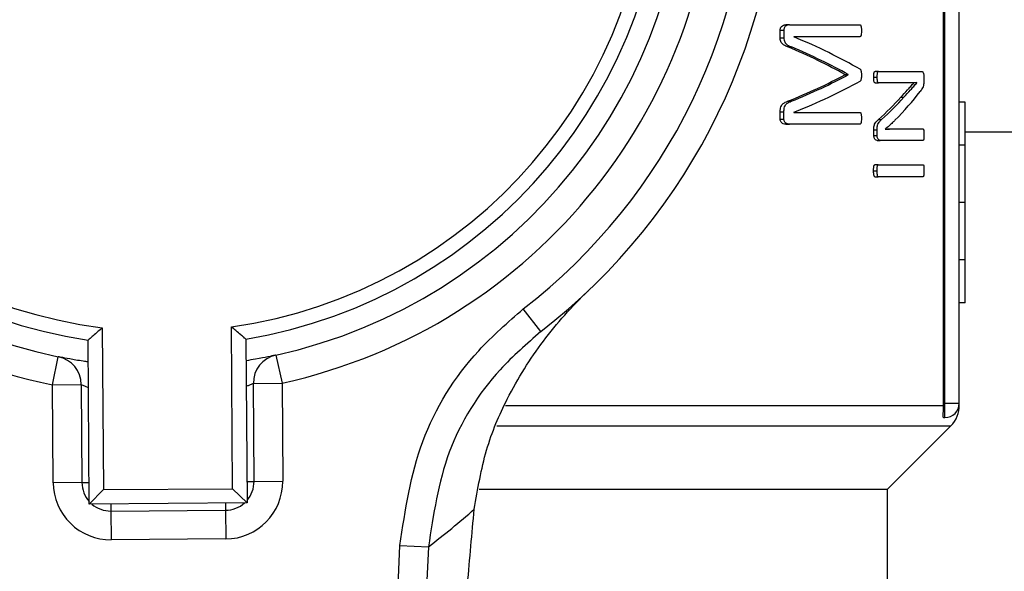
# Model space of a CAD drawing. Units: millimetres. Extents: x 60 to 6240, y 60 to 4395.
# Drawn here: x 1776 to 1811, y 3710 to 3729 of the extents above; entities that cross this region are included whole.
import ezdxf

# ---------------------------------------------------------------- set-up
doc = ezdxf.new("R2010")
doc.units = ezdxf.units.MM
doc.header["$LTSCALE"] = 15

msp = doc.modelspace()

# ---------------------------------------------------------------- linework, layer by layer
at = {"color": 7, "linetype": 'Continuous', "lineweight": 25}
for p, q in [((1808.527, 3715.569), (1808.527, 3747.569)), ((1808.577, 3715.569), (1808.577, 3747.619)), ((1809.077, 3715.569), (1809.077, 3747.801)), ((1803.156, 3728.769), (1803.028, 3728.769)), ((1803.156, 3728.769), (1805.612, 3728.769)), ((1802.834, 3728.318), (1802.834, 3728.588)), ((1802.834, 3728.588), (1802.963, 3728.588)), ((1802.834, 3728.318), (1802.963, 3728.318)), ((1802.963, 3728.588), (1802.963, 3728.318)), ((1805.612, 3728.356), (1803.306, 3728.356)), ((1803.306, 3728.356), (1803.306, 3728.352)), ((1803.1, 3727.999), (1803.227, 3727.999)), ((1805.092, 3727.026), (1805.092, 3727.037)), ((1805.092, 3727.037), (1805.208, 3727.037)), ((1805.092, 3727.026), (1805.208, 3727.026)), ((1805.208, 3727.026), (1805.208, 3727.037)), ((1806.094, 3726.947), (1806.206, 3726.947)), ((1806.256, 3727.146), (1806.145, 3727.146)), ((1806.256, 3727.146), (1807.769, 3727.146)), ((1807.843, 3726.966), (1807.843, 3726.831)), ((1806.145, 3726.744), (1806.256, 3726.744)), ((1807.22, 3726.744), (1806.256, 3726.744)), ((1807.597, 3726.748), (1807.597, 3726.752)), ((1807.04, 3726.241), (1807.148, 3726.241)), ((1803.094, 3726.102), (1803.221, 3726.102)), ((1809.277, 3726.069), (1809.077, 3726.069)), ((1809.277, 3724.569), (1809.277, 3726.069)), ((1802.834, 3725.479), (1802.834, 3725.734)), ((1802.834, 3725.734), (1802.963, 3725.734)), ((1802.963, 3725.479), (1802.963, 3725.734)), ((1803.306, 3725.719), (1803.306, 3725.715)), ((1803.306, 3725.715), (1805.612, 3725.715)), ((1802.834, 3725.479), (1802.963, 3725.479)), ((1803.028, 3725.306), (1803.156, 3725.306)), ((1805.612, 3725.306), (1803.156, 3725.306)), ((1806.26, 3725.467), (1806.371, 3725.467)), ((1806.099, 3724.911), (1806.099, 3725.11)), ((1806.099, 3725.11), (1806.211, 3725.11)), ((1806.099, 3724.911), (1806.211, 3724.911)), ((1806.211, 3724.911), (1806.211, 3725.11)), ((1806.497, 3725.133), (1806.497, 3725.129)), ((1806.801, 3725.14), (1806.909, 3725.14)), ((1806.909, 3725.14), (1807.815, 3725.14)), ((1971.327, 3725.019), (1809.277, 3725.019)), ((1806.212, 3724.739), (1806.323, 3724.739)), ((1807.815, 3724.739), (1806.323, 3724.739)), ((1809.277, 3724.569), (1809.077, 3724.569)), ((1809.277, 3722.569), (1809.277, 3724.569)), ((1806.251, 3723.89), (1806.139, 3723.89)), ((1806.251, 3723.89), (1807.815, 3723.89)), ((1806.09, 3723.679), (1806.202, 3723.679)), ((1806.139, 3723.469), (1806.251, 3723.469)), ((1807.815, 3723.469), (1806.251, 3723.469)), ((1809.277, 3722.569), (1809.077, 3722.569)), ((1809.277, 3720.569), (1809.277, 3722.569)), ((1809.277, 3720.569), (1809.077, 3720.569)), ((1809.277, 3719.069), (1809.277, 3720.569)), ((1809.277, 3719.069), (1809.077, 3719.069)), ((1794.489, 3718.069), (1793.877, 3718.86)), ((1779.201, 3718.203), (1779.243, 3712.553)), ((1783.743, 3712.586), (1783.701, 3718.236)), ((1778.747, 3712.049), (1778.704, 3717.767)), ((1784.204, 3717.807), (1784.246, 3712.09)), ((1777.466, 3716.21), (1777.666, 3717.19)), ((1785.251, 3717.246), (1785.466, 3716.269)), ((1777.466, 3716.21), (1778.466, 3716.218)), ((1777.491, 3712.79), (1777.466, 3716.21)), ((1778.466, 3716.218), (1778.491, 3712.798)), ((1784.466, 3716.262), (1785.466, 3716.269)), ((1784.491, 3712.842), (1784.466, 3716.262)), ((1785.466, 3716.269), (1785.491, 3712.849)), ((1793.252, 3715.483), (1808.528, 3715.483)), ((1808.528, 3715.483), (1808.527, 3715.569)), ((1808.577, 3715.569), (1808.527, 3715.569)), ((1808.577, 3715.569), (1809.077, 3715.569)), ((1808.577, 3715.069), (1808.577, 3715.569)), ((1808.532, 3715.069), (1808.577, 3715.069)), ((1792.956, 3714.776), (1808.784, 3714.776)), ((1806.577, 3712.569), (1808.784, 3714.776)), ((1784.491, 3712.842), (1785.491, 3712.849)), ((1778.491, 3712.798), (1777.491, 3712.79)), ((1778.491, 3712.798), (1778.741, 3712.799)), ((1779.243, 3712.553), (1778.747, 3712.049)), ((1779.243, 3712.553), (1783.743, 3712.586)), ((1783.743, 3712.586), (1784.246, 3712.09)), ((1784.241, 3712.84), (1784.491, 3712.842)), ((1792.334, 3712.569), (1806.577, 3712.569)), ((1806.577, 3699.219), (1806.577, 3712.569)), ((1784.246, 3712.09), (1778.747, 3712.049)), ((1779.497, 3712.055), (1779.498, 3711.805)), ((1779.498, 3711.805), (1783.498, 3711.834)), ((1783.496, 3712.084), (1783.498, 3711.834)), ((1783.498, 3711.834), (1783.506, 3710.834)), ((1779.498, 3711.805), (1779.506, 3710.805)), ((1783.506, 3710.834), (1779.506, 3710.805)), ((1788.032, 3677.564), (1789.578, 3710.607)), ((1790.573, 3710.56), (1789.027, 3677.518)), ((1789.578, 3710.607), (1790.573, 3710.56))]:
    msp.add_line(p, q, dxfattribs=at)
for centre, radius, start, end in [((1781.327, 3735.069), 19.25, 102.415, 258.429), ((1781.327, 3735.069), 19.25, 282.415, 78.429), ((1781.327, 3735.069), 18.25, 102.415, 258.429), ((1781.327, 3735.069), 18.25, 282.415, 78.429), ((1781.327, 3735.069), 17.5, 99.4631, 261.3809), ((1781.327, 3735.069), 17.5, 279.4631, 81.3809), ((1781.327, 3735.069), 21.5, 307.749, 53.095), ((1781.327, 3735.069), 17, 98.0276, 262.8164), ((1781.327, 3735.069), 17, 278.0276, 82.8164), ((1781.327, 3735.069), 20.5, 307.749, 53.095), ((1777.466, 3716.21), 1, 0.422, 78.429), ((1785.466, 3716.269), 1, 102.415, 180.422), ((1808.577, 3715.569), 0.5, 270, 0), ((1808.077, 3715.483), 1, 315, 1.5929), ((1783.491, 3712.834), 2, 270.422, 0.422), ((1779.491, 3712.805), 2, 180.422, 270.422), ((1779.491, 3712.805), 1, 180.422, 221.8316), ((1783.491, 3712.834), 1, 319.0124, 0.422), ((1779.491, 3712.805), 1, 229.0124, 270.422), ((1783.491, 3712.834), 1, 270.422, 311.8316), ((1771.376, 3735.535), 31.5, 307.5489, 311.3059)]:
    msp.add_arc(centre, radius, start, end, dxfattribs=at)
for centre, major_axis, ratio, start_param, end_param in [((1781.327, 3722.786), (27.85, 0), 0.325431, 0.510934, 0.661299), ((1781.327, 3722.249), (27.75, 0), 0.334204, 0.542566, 0.668756), ((1781.327, 3722.249), (27.85, 0), 0.334204, 0.540402, 0.665922), ((1781.327, 3731.615), (27.75, 0), 0.320312, 5.614084, 5.74062), ((1781.327, 3731.615), (27.85, 0), 0.320312, 5.616921, 5.742783), ((1781.327, 3731.045), (27.85, 0), 0.311422, 5.621886, 5.772251), ((1781.327, 3730.864), (27.75, 0), 0.443011, 5.828668, 5.89761), ((1781.327, 3730.864), (27.85, 0), 0.443011, 5.830422, 5.899067), ((1781.327, 3730.39), (27.85, 0), 0.442786, 5.870239, 5.957468)]:
    msp.add_ellipse(centre, major_axis=major_axis, ratio=ratio, start_param=start_param, end_param=end_param, dxfattribs=at)
for points, knots in [([(1802.834, 3728.588), (1802.835, 3728.605), (1802.837, 3728.638), (1802.854, 3728.685), (1802.89, 3728.728), (1802.95, 3728.764), (1803, 3728.767), (1803.028, 3728.769)], [0, 0, 0, 0, 0.125366, 0.251217, 0.395353, 0.659696, 1, 1, 1, 1]), ([(1803.156, 3728.769), (1803.115, 3728.765), (1803.057, 3728.759), (1802.996, 3728.706), (1802.972, 3728.659), (1802.964, 3728.621), (1802.963, 3728.597), (1802.963, 3728.588)], [0, 0, 0, 0, 0.488541, 0.700136, 0.817645, 0.935111, 1, 1, 1, 1]), ([(1805.612, 3728.769), (1805.617, 3728.768), (1805.628, 3728.766), (1805.641, 3728.752), (1805.653, 3728.722), (1805.664, 3728.658), (1805.666, 3728.6), (1805.666, 3728.562)], [0, 0, 0, 0, 0.129095, 0.235415, 0.34215, 0.56773, 1, 1, 1, 1]), ([(1803.1, 3727.999), (1803.051, 3728.018), (1802.977, 3728.048), (1802.894, 3728.117), (1802.854, 3728.185), (1802.836, 3728.252), (1802.835, 3728.298), (1802.834, 3728.318)], [0, 0, 0, 0, 0.420535, 0.631674, 0.76357, 0.896363, 1, 1, 1, 1]), ([(1802.963, 3728.318), (1802.964, 3728.29), (1802.967, 3728.237), (1802.992, 3728.164), (1803.053, 3728.081), (1803.138, 3728.035), (1803.204, 3728.008), (1803.227, 3727.999)], [0, 0, 0, 0, 0.14699, 0.270008, 0.423319, 0.801367, 1, 1, 1, 1]), ([(1805.666, 3728.562), (1805.666, 3728.525), (1805.664, 3728.468), (1805.655, 3728.404), (1805.644, 3728.374), (1805.63, 3728.358), (1805.619, 3728.357), (1805.612, 3728.356)], [0, 0, 0, 0, 0.42336, 0.644425, 0.744614, 0.845635, 1, 1, 1, 1]), ([(1805.62, 3727.218), (1805.628, 3727.212), (1805.64, 3727.203), (1805.655, 3727.166), (1805.664, 3727.102), (1805.666, 3727.046), (1805.666, 3727.011)], [0, 0, 0, 0, 0.194361, 0.317032, 0.568187, 1, 1, 1, 1]), ([(1805.666, 3727.011), (1805.666, 3726.962), (1805.665, 3726.898), (1805.647, 3726.834), (1805.634, 3726.812), (1805.625, 3726.807), (1805.62, 3726.804)], [0, 0, 0, 0, 0.579555, 0.763996, 0.884913, 1, 1, 1, 1]), ([(1806.094, 3726.947), (1806.094, 3726.977), (1806.095, 3727.024), (1806.101, 3727.081), (1806.111, 3727.116), (1806.124, 3727.138), (1806.136, 3727.146), (1806.143, 3727.146), (1806.145, 3727.146)], [0, 0, 0, 0, 0.353799, 0.545337, 0.685106, 0.825163, 0.957697, 1, 1, 1, 1]), ([(1806.145, 3726.744), (1806.14, 3726.745), (1806.13, 3726.746), (1806.118, 3726.759), (1806.107, 3726.783), (1806.096, 3726.84), (1806.094, 3726.898), (1806.094, 3726.941), (1806.094, 3726.947)], [0, 0, 0, 0, 0.127961, 0.235703, 0.343803, 0.502386, 0.934278, 1, 1, 1, 1]), ([(1806.256, 3727.146), (1806.251, 3727.145), (1806.241, 3727.143), (1806.228, 3727.126), (1806.217, 3727.099), (1806.207, 3727.038), (1806.206, 3726.985), (1806.206, 3726.947)], [0, 0, 0, 0, 0.128632, 0.257548, 0.384118, 0.554904, 1, 1, 1, 1]), ([(1806.206, 3726.947), (1806.206, 3726.902), (1806.207, 3726.842), (1806.22, 3726.781), (1806.231, 3726.758), (1806.243, 3726.746), (1806.252, 3726.745), (1806.256, 3726.744)], [0, 0, 0, 0, 0.511993, 0.668232, 0.773521, 0.8791, 1, 1, 1, 1]), ([(1807.769, 3727.146), (1807.78, 3727.144), (1807.799, 3727.14), (1807.821, 3727.103), (1807.835, 3727.061), (1807.841, 3727.013), (1807.842, 3726.981), (1807.843, 3726.966)], [0, 0, 0, 0, 0.313973, 0.543234, 0.703763, 0.865578, 1, 1, 1, 1]), ([(1807.04, 3726.241), (1807.118, 3726.327), (1807.236, 3726.455), (1807.384, 3726.621), (1807.456, 3726.706), (1807.491, 3726.748)], [0, 0, 0, 0, 0.499868, 0.749919, 1, 1, 1, 1]), ([(1807.148, 3726.241), (1807.226, 3726.327), (1807.343, 3726.455), (1807.491, 3726.621), (1807.562, 3726.706), (1807.597, 3726.748)], [0, 0, 0, 0, 0.499868, 0.749919, 1, 1, 1, 1]), ([(1807.597, 3726.752), (1807.567, 3726.749), (1807.492, 3726.744), (1807.367, 3726.744), (1807.269, 3726.744), (1807.22, 3726.744)], [0, 0, 0, 0, 0.249878, 0.62489, 1, 1, 1, 1]), ([(1807.843, 3726.831), (1807.842, 3726.794), (1807.841, 3726.73), (1807.825, 3726.639), (1807.783, 3726.536), (1807.742, 3726.482), (1807.713, 3726.444)], [0, 0, 0, 0, 0.178596, 0.312516, 0.503353, 1, 1, 1, 1]), ([(1802.834, 3725.734), (1802.836, 3725.778), (1802.839, 3725.852), (1802.872, 3725.944), (1802.927, 3726.019), (1803.004, 3726.068), (1803.065, 3726.091), (1803.094, 3726.102)], [0, 0, 0, 0, 0.2127621, 0.3595647, 0.50613, 0.7678427, 1, 1, 1, 1]), ([(1802.963, 3725.734), (1802.965, 3725.778), (1802.968, 3725.852), (1803.001, 3725.944), (1803.055, 3726.019), (1803.132, 3726.068), (1803.193, 3726.091), (1803.221, 3726.102)], [0, 0, 0, 0, 0.213022, 0.360058, 0.506864, 0.768426, 1, 1, 1, 1]), ([(1805.612, 3725.715), (1805.619, 3725.714), (1805.63, 3725.712), (1805.643, 3725.698), (1805.654, 3725.669), (1805.664, 3725.604), (1805.666, 3725.545), (1805.666, 3725.505)], [0, 0, 0, 0, 0.157479, 0.247009, 0.336717, 0.55711, 1, 1, 1, 1]), ([(1803.028, 3725.306), (1802.996, 3725.307), (1802.949, 3725.31), (1802.887, 3725.345), (1802.855, 3725.39), (1802.837, 3725.437), (1802.835, 3725.465), (1802.834, 3725.479)], [0, 0, 0, 0, 0.386866, 0.584727, 0.784448, 0.896979, 1, 1, 1, 1]), ([(1803.156, 3725.306), (1803.124, 3725.307), (1803.077, 3725.31), (1803.016, 3725.345), (1802.984, 3725.39), (1802.966, 3725.437), (1802.964, 3725.465), (1802.963, 3725.479)], [0, 0, 0, 0, 0.3876761, 0.5847668, 0.7836754, 0.8966589, 1, 1, 1, 1]), ([(1805.666, 3725.505), (1805.666, 3725.474), (1805.665, 3725.425), (1805.657, 3725.368), (1805.65, 3725.338), (1805.643, 3725.32), (1805.63, 3725.308), (1805.619, 3725.307), (1805.612, 3725.306)], [0, 0, 0, 0, 0.360543, 0.56125, 0.672449, 0.751592, 0.831216, 1, 1, 1, 1]), ([(1806.099, 3725.11), (1806.1, 3725.155), (1806.102, 3725.227), (1806.129, 3725.32), (1806.182, 3725.398), (1806.229, 3725.44), (1806.26, 3725.467)], [0, 0, 0, 0, 0.240234, 0.382601, 0.588449, 1, 1, 1, 1]), ([(1806.211, 3725.11), (1806.212, 3725.155), (1806.214, 3725.227), (1806.241, 3725.32), (1806.294, 3725.398), (1806.34, 3725.44), (1806.371, 3725.467)], [0, 0, 0, 0, 0.240551, 0.383063, 0.589299, 1, 1, 1, 1]), ([(1806.836, 3725.441), (1806.809, 3725.414), (1806.741, 3725.346), (1806.628, 3725.243), (1806.541, 3725.17), (1806.497, 3725.133)], [0, 0, 0, 0, 0.249858, 0.624849, 1, 1, 1, 1]), ([(1806.212, 3724.739), (1806.194, 3724.74), (1806.166, 3724.743), (1806.131, 3724.778), (1806.112, 3724.823), (1806.101, 3724.87), (1806.1, 3724.899), (1806.099, 3724.911)], [0, 0, 0, 0, 0.3543785, 0.5484943, 0.743516, 0.8899651, 1, 1, 1, 1]), ([(1806.323, 3724.739), (1806.305, 3724.74), (1806.278, 3724.743), (1806.243, 3724.778), (1806.224, 3724.823), (1806.213, 3724.87), (1806.212, 3724.899), (1806.211, 3724.911)], [0, 0, 0, 0, 0.353753, 0.5479, 0.742964, 0.889679, 1, 1, 1, 1]), ([(1806.497, 3725.133), (1806.548, 3725.135), (1806.652, 3725.139), (1806.75, 3725.14), (1806.801, 3725.14)], [0, 0, 0, 0, 0.492895, 1, 1, 1, 1]), ([(1806.497, 3725.129), (1806.533, 3725.13), (1806.621, 3725.134), (1806.76, 3725.139), (1806.859, 3725.14), (1806.909, 3725.14)], [0, 0, 0, 0, 0.249946, 0.62493, 1, 1, 1, 1]), ([(1807.815, 3725.14), (1807.818, 3725.139), (1807.824, 3725.136), (1807.832, 3725.121), (1807.838, 3725.096), (1807.845, 3725.04), (1807.846, 3724.985), (1807.846, 3724.943), (1807.846, 3724.938)], [0, 0, 0, 0, 0.126708, 0.237135, 0.35826, 0.49488, 0.938665, 1, 1, 1, 1]), ([(1807.846, 3724.938), (1807.846, 3724.896), (1807.845, 3724.839), (1807.838, 3724.774), (1807.83, 3724.749), (1807.822, 3724.74), (1807.817, 3724.739), (1807.815, 3724.739)], [0, 0, 0, 0, 0.493248, 0.690256, 0.795453, 0.926288, 1, 1, 1, 1]), ([(1806.09, 3723.679), (1806.09, 3723.717), (1806.092, 3723.774), (1806.1, 3723.838), (1806.11, 3723.87), (1806.121, 3723.885), (1806.132, 3723.889), (1806.138, 3723.89), (1806.139, 3723.89)], [0, 0, 0, 0, 0.419761, 0.643259, 0.741766, 0.841319, 0.976718, 1, 1, 1, 1]), ([(1806.251, 3723.89), (1806.245, 3723.889), (1806.235, 3723.887), (1806.223, 3723.873), (1806.214, 3723.846), (1806.204, 3723.781), (1806.203, 3723.721), (1806.202, 3723.679)], [0, 0, 0, 0, 0.150631, 0.239157, 0.32792, 0.532917, 1, 1, 1, 1]), ([(1807.815, 3723.89), (1807.818, 3723.889), (1807.824, 3723.887), (1807.832, 3723.874), (1807.838, 3723.85), (1807.845, 3723.784), (1807.846, 3723.723), (1807.846, 3723.679)], [0, 0, 0, 0, 0.135164, 0.22063, 0.306442, 0.495597, 1, 1, 1, 1]), ([(1806.139, 3723.469), (1806.134, 3723.47), (1806.125, 3723.472), (1806.113, 3723.486), (1806.103, 3723.512), (1806.092, 3723.577), (1806.091, 3723.636), (1806.09, 3723.679)], [0, 0, 0, 0, 0.128423, 0.230986, 0.333851, 0.50751, 1, 1, 1, 1]), ([(1806.202, 3723.679), (1806.203, 3723.634), (1806.204, 3723.572), (1806.216, 3723.504), (1806.229, 3723.48), (1806.24, 3723.471), (1806.247, 3723.47), (1806.251, 3723.469)], [0, 0, 0, 0, 0.511338, 0.703698, 0.808404, 0.91272, 1, 1, 1, 1]), ([(1807.846, 3723.679), (1807.846, 3723.642), (1807.845, 3723.585), (1807.84, 3723.522), (1807.834, 3723.492), (1807.828, 3723.476), (1807.821, 3723.47), (1807.816, 3723.469), (1807.815, 3723.469)], [0, 0, 0, 0, 0.426729, 0.649506, 0.745571, 0.82543, 0.942548, 1, 1, 1, 1]), ([(1792.168, 3711.872), (1792.289, 3712.578), (1792.531, 3713.992), (1793.379, 3715.941), (1794.543, 3717.803), (1795.573, 3718.947), (1796.137, 3719.483), (1796.14, 3719.486)], [0, 0, 0, 0, 0.212084, 0.424904, 0.708609, 0.998339, 1, 1, 1, 1]), ([(1789.578, 3710.607), (1789.761, 3711.841), (1790.125, 3714.309), (1791.872, 3717.108), (1793.341, 3718.391), (1793.877, 3718.86)], [0, 0, 0, 0, 0.388439, 0.776809, 1, 1, 1, 1]), ([(1779.201, 3718.203), (1779.2, 3718.202), (1779.148, 3718.155), (1779.035, 3718.056), (1778.886, 3717.925), (1778.778, 3717.831), (1778.716, 3717.777), (1778.708, 3717.77), (1778.704, 3717.767)], [0, 0, 0, 0, 0.004921, 0.229425, 0.493254, 0.695928, 0.847685, 1, 1, 1, 1]), ([(1784.204, 3717.807), (1784.2, 3717.811), (1784.193, 3717.817), (1784.13, 3717.87), (1784.02, 3717.963), (1783.869, 3718.091), (1783.755, 3718.189), (1783.702, 3718.235), (1783.701, 3718.236)], [0, 0, 0, 0, 0.152315, 0.304072, 0.506746, 0.770575, 0.995079, 1, 1, 1, 1]), ([(1794.489, 3718.069), (1794.001, 3717.643), (1792.664, 3716.475), (1791.073, 3713.928), (1790.74, 3711.683), (1790.573, 3710.56)], [0, 0, 0, 0, 0.223253, 0.61167, 1, 1, 1, 1]), ([(1778.71, 3717.01), (1778.65, 3717.018), (1778.391, 3717.053), (1778.047, 3717.116), (1777.726, 3717.177), (1777.686, 3717.186), (1777.666, 3717.19)], [0, 0, 0, 0, 0.089817, 0.391157, 0.6939, 1, 1, 1, 1]), ([(1785.251, 3717.246), (1785.242, 3717.244), (1785.221, 3717.239), (1784.998, 3717.192), (1784.639, 3717.119), (1784.326, 3717.069), (1784.21, 3717.05)], [0, 0, 0, 0, 0.195703, 0.50812, 0.81787, 1, 1, 1, 1]), ([(1778.466, 3716.218), (1778.478, 3716.213), (1778.502, 3716.203), (1778.609, 3716.158), (1778.704, 3716.125), (1778.717, 3716.121)], [0, 0, 0, 0, 0.460612, 0.926243, 1, 1, 1, 1]), ([(1784.216, 3716.162), (1784.252, 3716.175), (1784.365, 3716.217), (1784.448, 3716.254), (1784.461, 3716.26), (1784.466, 3716.262)], [0, 0, 0, 0, 0.22232, 0.703129, 1, 1, 1, 1]), ([(1808.532, 3715.069), (1808.524, 3715.074), (1808.509, 3715.083), (1808.513, 3715.16), (1808.524, 3715.276), (1808.53, 3715.394), (1808.528, 3715.466), (1808.528, 3715.483)], [0, 0, 0, 0, 0.22613, 0.452131, 0.683036, 0.92405, 1, 1, 1, 1]), ([(1791.668, 3704.941), (1791.705, 3705.662), (1791.78, 3707.125), (1791.946, 3709.502), (1792.088, 3711.014), (1792.168, 3711.872)], [0, 0, 0, 0, 0.295846, 0.600561, 1, 1, 1, 1])]:
    msp.add_open_spline(points, degree=3, knots=knots, dxfattribs=at)

doc.saveas('drawing.dxf')
